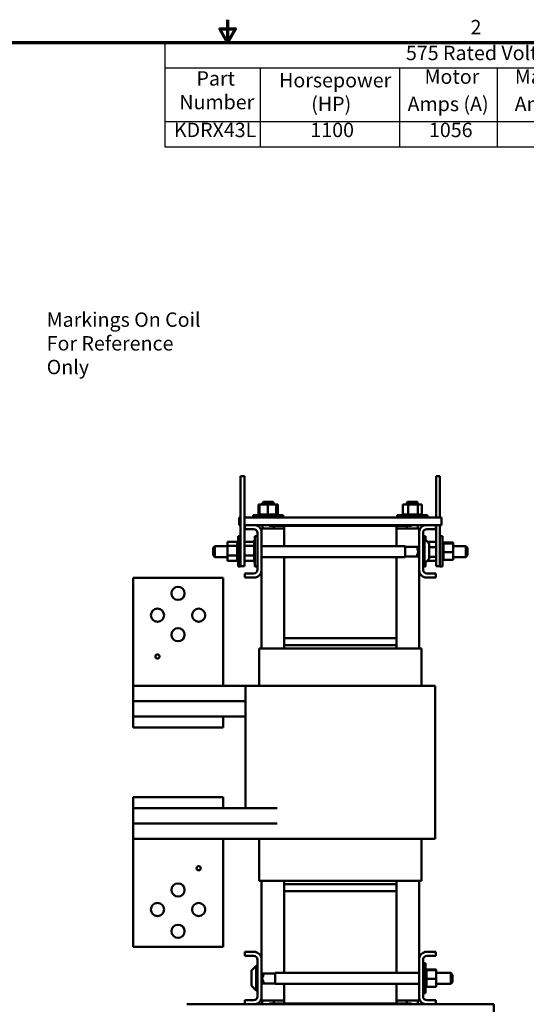
# Model space of a CAD drawing. Units: inches. Extents: x 1.5 to 64.5, y 0.7 to 50.3.
# Drawn here: x 26.1 to 43, y 17.4 to 50.3 of the extents above; entities that cross this region are included whole.
import ezdxf

# ---------------------------------------------------------------- set-up
doc = ezdxf.new("R2010")
doc.units = ezdxf.units.IN
doc.header["$LTSCALE"] = 3
doc.header["$MEASUREMENT"] = 0
doc.layers.get('0').update_dxf_attribs({"lineweight": 25})
for name, color, linetype, lineweight in [('Border (ANSI)', 7, 'Continuous', 70), ('Symbol (ANSI)', 7, 'Continuous', 25), ('Visible (ANSI)', 7, 'Continuous', 50)]:
    doc.layers.add(name, color=color, linetype=linetype, lineweight=lineweight)
doc.styles.add('Note Text (ANSI)', font='tahoma.ttf')

# ---------------------------------------------------------------- blocks, each defined once
blk = doc.blocks.new('Borders Default Border')
at = {"layer": 'Border (ANSI)', "flags": 128}
for points in [[(11, 16.75), (11, 16.5), (10.913, 16.65), (11.087, 16.65), (11, 16.5)], [(0.75, 0.5), (0.75, 16.5), (21.25, 16.5), (21.25, 0.5), (0.75, 0.5)]]:
    blk.add_lwpolyline(points, dxfattribs=at)
at = {"layer": 'Border (ANSI)', "insert": (13.701, 16.54), "char_height": 0.16, "attachment_point": 7, "style": 'Note Text (ANSI)'}
blk.add_mtext('2', dxfattribs=at)
blk = doc.blocks.new('Table1')
at = {"layer": 'Symbol (ANSI)'}
for p, q in [((10.304, 16.5), (21.25, 16.5)), ((10.304, 16.5), (10.304, 16.219)), ((21.25, 16.5), (21.25, 16.219)), ((10.304, 16.219), (21.25, 16.219)), ((10.304, 16.219), (10.304, 15.621)), ((11.364, 16.219), (11.364, 15.621)), ((12.911, 16.219), (12.911, 15.621)), ((13.999, 16.219), (13.999, 15.621)), ((15.293, 16.219), (15.293, 15.621)), ((16.69, 16.219), (16.69, 15.621)), ((17.996, 16.219), (17.996, 15.621)), ((19.294, 16.219), (19.294, 15.621)), ((21.25, 16.219), (21.25, 15.621)), ((10.304, 15.621), (21.25, 15.621)), ((10.304, 15.621), (10.304, 15.34)), ((11.364, 15.621), (11.364, 15.34)), ((12.911, 15.621), (12.911, 15.34)), ((13.999, 15.621), (13.999, 15.34)), ((15.293, 15.621), (15.293, 15.34)), ((16.69, 15.621), (16.69, 15.34)), ((17.996, 15.621), (17.996, 15.34)), ((19.294, 15.621), (19.294, 15.34)), ((21.25, 15.621), (21.25, 15.34)), ((10.304, 15.34), (21.25, 15.34))]:
    blk.add_line(p, q, dxfattribs=at)
at = {"layer": 'Symbol (ANSI)', "char_height": 0.16, "attachment_point": 7, "style": 'Note Text (ANSI)'}
for s, insert in [('575 Rated Voltage, 600 Max Voltage, Low Z,  Impedance.', (12.983, 16.253)), ('Maximum', (14.194, 15.99)), ('Inductance', (15.461, 15.987)), ('Available', (18.213, 15.987)), ('Terminal Hole Size', (19.369, 15.987)), ('Part', (10.655, 15.97)), ('Horsepower', (11.573, 15.95)), ('Motor', (13.19, 15.99)), ('Weight', (17.005, 15.945)), ('Number', (10.464, 15.707)), ('(HP)', (11.93, 15.686)), ('Amps (A)', (13.001, 15.686)), ('Amps (A)', (14.192, 15.686)), ('(uH)', (15.783, 15.683)), ('(LBS)', (17.089, 15.683)), ('Lug Kit', (18.323, 15.682)), ('(Inches)', (19.877, 15.683)), ('KDRX43L', (10.404, 15.397)), ('1100', (11.921, 15.397)), ('1056', (13.239, 15.397)), ('1064', (14.43, 15.397)), ('21.7', (15.789, 15.399)), ('315', (17.173, 15.397)), ('SLK24', (18.352, 15.397)), ('0.44', (20.067, 15.397))]:
    blk.add_mtext(s, dxfattribs=dict(at, insert=insert))

msp = doc.modelspace()

# ---------------------------------------------------------------- linework, layer by layer
at = {"layer": 'Visible (ANSI)'}
for p, q in [((33.435, 35.024), (33.56, 35.024)), ((33.435, 35.024), (33.435, 34.774)), ((33.56, 35.024), (33.56, 34.774)), ((39.96, 35.024), (40.085, 35.024)), ((39.96, 35.024), (39.96, 34.774)), ((40.085, 35.024), (40.085, 34.774)), ((33.435, 32.274), (33.435, 34.774)), ((33.56, 32.274), (33.56, 34.774)), ((39.96, 33.649), (39.96, 34.774)), ((40.085, 33.649), (40.085, 34.774)), ((34.195, 34.17), (34.165, 34.14)), ((34.195, 34.17), (34.51, 34.17)), ((34.51, 34.17), (34.54, 34.14)), ((39.005, 34.17), (38.975, 34.14)), ((39.005, 34.17), (39.32, 34.17)), ((39.32, 34.17), (39.35, 34.14)), ((34.032, 34.081), (34.032, 33.752)), ((34.071, 34.081), (34.032, 34.081)), ((34.071, 34.081), (34.071, 33.752)), ((34.344, 34.081), (34.071, 34.081)), ((34.54, 34.14), (34.165, 34.14)), ((34.165, 34.14), (34.165, 34.081)), ((34.344, 34.081), (34.344, 33.752)), ((34.626, 34.081), (34.344, 34.081)), ((34.54, 34.14), (34.54, 34.081)), ((34.634, 34.081), (34.626, 34.081)), ((34.626, 34.081), (34.626, 33.752)), ((34.634, 34.081), (34.634, 33.752)), ((34.672, 34.081), (34.634, 34.081)), ((34.672, 34.081), (34.672, 33.752)), ((39.024, 34.081), (38.843, 34.081)), ((38.843, 34.081), (38.843, 33.752)), ((39.35, 34.14), (38.975, 34.14)), ((38.975, 34.081), (38.975, 34.14)), ((39.024, 34.081), (39.024, 33.752)), ((39.344, 34.081), (39.024, 34.081)), ((39.344, 34.081), (39.344, 33.752)), ((39.482, 34.081), (39.344, 34.081)), ((39.35, 34.081), (39.35, 34.14)), ((39.482, 34.081), (39.482, 33.752)), ((33.435, 33.649), (33.387, 33.649)), ((33.387, 33.649), (33.387, 33.399)), ((40.133, 33.649), (33.56, 33.649)), ((33.849, 33.726), (34.856, 33.726)), ((33.849, 33.649), (33.849, 33.726)), ((34.034, 33.752), (34.029, 33.752)), ((34.029, 33.752), (34.029, 33.726)), ((34.034, 33.752), (34.035, 33.752)), ((34.034, 33.752), (34.034, 33.726)), ((34.052, 33.752), (34.035, 33.752)), ((34.035, 33.752), (34.035, 33.726)), ((34.052, 33.752), (34.053, 33.752)), ((34.052, 33.752), (34.052, 33.726)), ((34.071, 33.752), (34.053, 33.752)), ((34.053, 33.752), (34.053, 33.726)), ((34.071, 33.752), (34.081, 33.752)), ((34.081, 33.752), (34.083, 33.752)), ((34.081, 33.752), (34.081, 33.726)), ((34.103, 33.752), (34.083, 33.752)), ((34.083, 33.752), (34.083, 33.726)), ((34.103, 33.752), (34.121, 33.752)), ((34.121, 33.752), (34.123, 33.752)), ((34.121, 33.752), (34.121, 33.726)), ((34.169, 33.752), (34.123, 33.752)), ((34.123, 33.752), (34.123, 33.726)), ((34.169, 33.752), (34.172, 33.752)), ((34.169, 33.752), (34.169, 33.726)), ((34.224, 33.752), (34.172, 33.752)), ((34.172, 33.752), (34.172, 33.726)), ((34.224, 33.752), (34.227, 33.752)), ((34.224, 33.752), (34.224, 33.726)), ((34.285, 33.752), (34.227, 33.752)), ((34.227, 33.752), (34.227, 33.726)), ((34.285, 33.752), (34.288, 33.752)), ((34.285, 33.752), (34.285, 33.726)), ((34.303, 33.752), (34.288, 33.752)), ((34.288, 33.752), (34.288, 33.726)), ((34.303, 33.752), (34.344, 33.752)), ((34.344, 33.752), (34.348, 33.752)), ((34.348, 33.752), (34.348, 33.752)), ((34.348, 33.752), (34.351, 33.752)), ((34.348, 33.752), (34.348, 33.726)), ((34.351, 33.752), (34.351, 33.752)), ((34.351, 33.752), (34.351, 33.726)), ((34.351, 33.752), (34.393, 33.752)), ((34.411, 33.752), (34.393, 33.752)), ((34.411, 33.752), (34.414, 33.752)), ((34.411, 33.752), (34.411, 33.726)), ((34.472, 33.752), (34.414, 33.752)), ((34.414, 33.752), (34.414, 33.726)), ((34.472, 33.752), (34.475, 33.752)), ((34.472, 33.752), (34.472, 33.726)), ((34.528, 33.752), (34.475, 33.752)), ((34.475, 33.752), (34.475, 33.726)), ((34.528, 33.752), (34.531, 33.752)), ((34.528, 33.752), (34.528, 33.726)), ((34.578, 33.752), (34.531, 33.752)), ((34.531, 33.752), (34.531, 33.726)), ((34.578, 33.752), (34.58, 33.752)), ((34.578, 33.752), (34.578, 33.726)), ((34.58, 33.752), (34.58, 33.726)), ((34.58, 33.752), (34.606, 33.752)), ((34.618, 33.752), (34.606, 33.752)), ((34.618, 33.752), (34.62, 33.752)), ((34.618, 33.752), (34.618, 33.726)), ((34.62, 33.752), (34.62, 33.726)), ((34.62, 33.752), (34.626, 33.752)), ((34.626, 33.752), (34.627, 33.752)), ((34.649, 33.752), (34.627, 33.752)), ((34.649, 33.752), (34.65, 33.752)), ((34.649, 33.752), (34.649, 33.726)), ((34.668, 33.752), (34.65, 33.752)), ((34.65, 33.752), (34.65, 33.726)), ((34.668, 33.752), (34.669, 33.752)), ((34.668, 33.752), (34.668, 33.726)), ((34.675, 33.752), (34.669, 33.752)), ((34.669, 33.752), (34.669, 33.726)), ((34.675, 33.752), (34.675, 33.752)), ((34.675, 33.752), (34.675, 33.726)), ((34.675, 33.752), (34.675, 33.726)), ((34.856, 33.649), (34.856, 33.726)), ((38.659, 33.726), (39.666, 33.726)), ((38.659, 33.649), (38.659, 33.726)), ((38.839, 33.752), (38.839, 33.752)), ((38.843, 33.752), (38.839, 33.752)), ((38.839, 33.752), (38.839, 33.726)), ((38.839, 33.752), (38.839, 33.726)), ((38.843, 33.752), (38.847, 33.752)), ((38.847, 33.752), (38.848, 33.752)), ((38.847, 33.752), (38.847, 33.726)), ((38.867, 33.752), (38.848, 33.752)), ((38.848, 33.752), (38.848, 33.726)), ((38.867, 33.752), (38.868, 33.752)), ((38.867, 33.752), (38.867, 33.726)), ((38.898, 33.752), (38.868, 33.752)), ((38.868, 33.752), (38.868, 33.726)), ((38.898, 33.752), (38.9, 33.752)), ((38.898, 33.752), (38.898, 33.726)), ((38.939, 33.752), (38.9, 33.752)), ((38.9, 33.752), (38.9, 33.726)), ((38.939, 33.752), (38.942, 33.752)), ((38.939, 33.752), (38.939, 33.726)), ((38.989, 33.752), (38.942, 33.752)), ((38.942, 33.752), (38.942, 33.726)), ((38.989, 33.752), (38.992, 33.752)), ((38.989, 33.752), (38.989, 33.726)), ((39.006, 33.752), (38.992, 33.752)), ((38.992, 33.752), (38.992, 33.726)), ((39.006, 33.752), (39.024, 33.752)), ((39.024, 33.752), (39.046, 33.752)), ((39.046, 33.752), (39.049, 33.752)), ((39.046, 33.752), (39.046, 33.726)), ((39.061, 33.752), (39.049, 33.752)), ((39.049, 33.752), (39.049, 33.726)), ((39.061, 33.752), (39.089, 33.752)), ((39.107, 33.752), (39.089, 33.752)), ((39.107, 33.752), (39.11, 33.752)), ((39.107, 33.752), (39.107, 33.726)), ((39.17, 33.752), (39.11, 33.752)), ((39.11, 33.752), (39.11, 33.726)), ((39.17, 33.752), (39.173, 33.752)), ((39.17, 33.752), (39.17, 33.726)), ((39.233, 33.752), (39.173, 33.752)), ((39.173, 33.752), (39.173, 33.726)), ((39.233, 33.752), (39.236, 33.752)), ((39.233, 33.752), (39.233, 33.726)), ((39.293, 33.752), (39.236, 33.752)), ((39.236, 33.752), (39.236, 33.726)), ((39.293, 33.752), (39.296, 33.752)), ((39.293, 33.752), (39.293, 33.726)), ((39.296, 33.752), (39.296, 33.726)), ((39.296, 33.752), (39.344, 33.752)), ((39.344, 33.752), (39.345, 33.752)), ((39.348, 33.752), (39.345, 33.752)), ((39.348, 33.752), (39.351, 33.752)), ((39.348, 33.752), (39.348, 33.726)), ((39.351, 33.752), (39.351, 33.726)), ((39.351, 33.752), (39.367, 33.752)), ((39.396, 33.752), (39.367, 33.752)), ((39.396, 33.752), (39.396, 33.726)), ((39.396, 33.752), (39.398, 33.752)), ((39.398, 33.752), (39.398, 33.726)), ((39.435, 33.752), (39.398, 33.752)), ((39.435, 33.752), (39.435, 33.726)), ((39.435, 33.752), (39.437, 33.752)), ((39.437, 33.752), (39.437, 33.726)), ((39.464, 33.752), (39.437, 33.752)), ((39.464, 33.752), (39.465, 33.752)), ((39.464, 33.752), (39.464, 33.726)), ((39.465, 33.752), (39.465, 33.726)), ((39.481, 33.752), (39.465, 33.752)), ((39.485, 33.752), (39.481, 33.752)), ((39.481, 33.752), (39.481, 33.726)), ((39.481, 33.752), (39.481, 33.726)), ((39.481, 33.752), (39.481, 33.752)), ((39.485, 33.752), (39.485, 33.726)), ((39.666, 33.649), (39.666, 33.726)), ((40.133, 33.399), (40.133, 33.649)), ((33.387, 33.399), (33.435, 33.399)), ((33.56, 33.399), (33.575, 33.399)), ((33.575, 33.265), (33.575, 33.399)), ((33.575, 33.399), (33.927, 33.399)), ((33.871, 33.265), (33.575, 33.265)), ((33.927, 33.399), (34.385, 33.399)), ((34.135, 33.284), (34.885, 33.284)), ((34.135, 33.284), (34.135, 33.192)), ((34.135, 33.192), (34.135, 31.856)), ((34.165, 33.399), (34.165, 33.284)), ((34.385, 33.399), (34.385, 33.369)), ((39.135, 33.399), (34.385, 33.399)), ((34.385, 33.369), (34.885, 33.369)), ((34.54, 33.369), (34.54, 33.284)), ((34.885, 33.369), (38.635, 33.369)), ((34.885, 32.696), (34.885, 33.369)), ((38.635, 33.369), (38.635, 32.696)), ((38.635, 33.369), (39.135, 33.369)), ((39.385, 33.284), (38.635, 33.284)), ((38.975, 33.284), (38.975, 33.369)), ((39.135, 33.399), (39.135, 33.369)), ((39.135, 33.399), (39.592, 33.399)), ((39.35, 33.284), (39.35, 33.399)), ((39.385, 33.192), (39.385, 33.284)), ((39.385, 31.856), (39.385, 33.192)), ((39.592, 33.399), (39.945, 33.399)), ((39.945, 33.265), (39.649, 33.265)), ((39.945, 33.399), (39.945, 33.265)), ((39.945, 33.399), (40.133, 33.399)), ((39.96, 32.274), (39.96, 33.399)), ((40.085, 32.274), (40.085, 33.399)), ((33.349, 32.02), (33.349, 33.027)), ((33.435, 33.027), (33.349, 33.027)), ((33.859, 32.843), (33.915, 32.899)), ((33.915, 32.02), (33.915, 33.027)), ((34.001, 33.027), (33.915, 33.027)), ((33.981, 33.027), (33.981, 33.065)), ((34.001, 33.065), (33.981, 33.065)), ((34.001, 31.913), (34.001, 33.135)), ((39.519, 33.135), (39.519, 31.913)), ((39.519, 33.027), (39.605, 33.027)), ((39.519, 32.935), (39.569, 32.935)), ((39.569, 32.112), (39.569, 32.935)), ((39.701, 32.803), (39.569, 32.935)), ((39.605, 33.027), (39.605, 32.899)), ((40.085, 33.027), (40.171, 33.027)), ((40.171, 33.027), (40.171, 32.02)), ((32.517, 32.636), (32.577, 32.696)), ((32.517, 32.389), (32.517, 32.636)), ((32.577, 32.696), (32.577, 32.329)), ((32.994, 32.696), (32.577, 32.696)), ((32.994, 32.843), (33.323, 32.843)), ((32.994, 32.843), (32.994, 32.705)), ((32.994, 32.705), (33.323, 32.705)), ((32.994, 32.705), (32.994, 32.386)), ((33.323, 32.847), (33.323, 32.843)), ((33.323, 32.847), (33.349, 32.847)), ((33.323, 32.843), (33.349, 32.843)), ((33.323, 32.842), (33.323, 32.843)), ((33.323, 32.842), (33.349, 32.842)), ((33.323, 32.842), (33.323, 32.826)), ((33.323, 32.826), (33.349, 32.826)), ((33.323, 32.825), (33.323, 32.826)), ((33.323, 32.825), (33.349, 32.825)), ((33.323, 32.825), (33.323, 32.799)), ((33.323, 32.799), (33.349, 32.799)), ((33.323, 32.797), (33.323, 32.799)), ((33.323, 32.797), (33.349, 32.797)), ((33.323, 32.797), (33.323, 32.76)), ((33.323, 32.76), (33.349, 32.76)), ((33.323, 32.758), (33.323, 32.76)), ((33.323, 32.758), (33.349, 32.758)), ((33.323, 32.758), (33.323, 32.729)), ((33.323, 32.712), (33.323, 32.729)), ((33.323, 32.71), (33.323, 32.712)), ((33.323, 32.712), (33.349, 32.712)), ((33.323, 32.71), (33.323, 32.707)), ((33.323, 32.71), (33.349, 32.71)), ((33.323, 32.705), (33.323, 32.707)), ((33.323, 32.658), (33.323, 32.705)), ((33.323, 32.655), (33.323, 32.658)), ((33.323, 32.658), (33.349, 32.658)), ((33.323, 32.655), (33.323, 32.598)), ((33.323, 32.655), (33.349, 32.655)), ((33.323, 32.595), (33.323, 32.598)), ((33.323, 32.598), (33.349, 32.598)), ((33.323, 32.595), (33.323, 32.535)), ((33.323, 32.595), (33.349, 32.595)), ((33.323, 32.532), (33.323, 32.535)), ((33.323, 32.535), (33.349, 32.535)), ((33.323, 32.532), (33.323, 32.472)), ((33.323, 32.532), (33.349, 32.532)), ((33.56, 32.843), (33.889, 32.843)), ((33.56, 32.705), (33.889, 32.705)), ((33.889, 32.847), (33.889, 32.843)), ((33.889, 32.847), (33.915, 32.847)), ((33.889, 32.843), (33.915, 32.843)), ((33.889, 32.842), (33.889, 32.843)), ((33.889, 32.842), (33.915, 32.842)), ((33.889, 32.842), (33.889, 32.826)), ((33.889, 32.826), (33.915, 32.826)), ((33.889, 32.825), (33.889, 32.826)), ((33.889, 32.825), (33.915, 32.825)), ((33.889, 32.825), (33.889, 32.799)), ((33.889, 32.799), (33.915, 32.799)), ((33.889, 32.797), (33.889, 32.799)), ((33.889, 32.797), (33.915, 32.797)), ((33.889, 32.797), (33.889, 32.76)), ((33.889, 32.76), (33.915, 32.76)), ((33.889, 32.758), (33.889, 32.76)), ((33.889, 32.758), (33.915, 32.758)), ((33.889, 32.758), (33.889, 32.729)), ((33.889, 32.712), (33.889, 32.729)), ((33.889, 32.71), (33.889, 32.712)), ((33.889, 32.712), (33.915, 32.712)), ((33.889, 32.71), (33.889, 32.707)), ((33.889, 32.71), (33.915, 32.71)), ((33.889, 32.705), (33.889, 32.707)), ((33.889, 32.658), (33.889, 32.705)), ((33.889, 32.655), (33.889, 32.658)), ((33.889, 32.658), (33.915, 32.658)), ((33.889, 32.655), (33.889, 32.598)), ((33.889, 32.655), (33.915, 32.655)), ((33.889, 32.595), (33.889, 32.598)), ((33.889, 32.598), (33.915, 32.598)), ((33.889, 32.595), (33.889, 32.535)), ((33.889, 32.595), (33.915, 32.595)), ((33.889, 32.532), (33.889, 32.535)), ((33.889, 32.535), (33.915, 32.535)), ((33.889, 32.532), (33.889, 32.472)), ((33.889, 32.532), (33.915, 32.532)), ((38.927, 32.696), (34.135, 32.696)), ((38.927, 32.329), (38.927, 32.696)), ((38.927, 32.677), (39.36, 32.677)), ((39.319, 32.636), (39.379, 32.696)), ((39.319, 32.636), (39.319, 32.622)), ((39.379, 32.329), (39.379, 32.696)), ((39.385, 32.696), (39.379, 32.696)), ((39.96, 32.843), (39.661, 32.843)), ((39.719, 32.761), (39.719, 32.287)), ((39.96, 32.662), (39.719, 32.662)), ((40.197, 32.847), (40.171, 32.847)), ((40.197, 32.847), (40.171, 32.847)), ((40.197, 32.839), (40.171, 32.839)), ((40.197, 32.839), (40.171, 32.839)), ((40.197, 32.819), (40.171, 32.819)), ((40.197, 32.818), (40.171, 32.818)), ((40.197, 32.788), (40.171, 32.788)), ((40.197, 32.786), (40.171, 32.786)), ((40.197, 32.747), (40.171, 32.747)), ((40.197, 32.745), (40.171, 32.745)), ((40.197, 32.697), (40.171, 32.697)), ((40.197, 32.694), (40.171, 32.694)), ((40.197, 32.64), (40.171, 32.64)), ((40.197, 32.637), (40.171, 32.637)), ((40.197, 32.579), (40.171, 32.579)), ((40.197, 32.576), (40.171, 32.576)), ((40.197, 32.847), (40.197, 32.847)), ((40.197, 32.839), (40.197, 32.847)), ((40.197, 32.839), (40.197, 32.839)), ((40.197, 32.819), (40.197, 32.839)), ((40.197, 32.819), (40.197, 32.818)), ((40.197, 32.792), (40.197, 32.818)), ((40.526, 32.813), (40.197, 32.813)), ((40.197, 32.792), (40.197, 32.788)), ((40.197, 32.788), (40.197, 32.786)), ((40.526, 32.788), (40.197, 32.788)), ((40.197, 32.781), (40.197, 32.786)), ((40.197, 32.781), (40.197, 32.747)), ((40.197, 32.747), (40.197, 32.745)), ((40.197, 32.697), (40.197, 32.745)), ((40.197, 32.697), (40.197, 32.694)), ((40.197, 32.64), (40.197, 32.694)), ((40.197, 32.64), (40.197, 32.637)), ((40.197, 32.579), (40.197, 32.637)), ((40.197, 32.579), (40.197, 32.576)), ((40.197, 32.554), (40.197, 32.576)), ((40.197, 32.554), (40.197, 32.519)), ((40.526, 32.788), (40.526, 32.813)), ((40.526, 32.499), (40.526, 32.788)), ((40.526, 32.696), (40.943, 32.696)), ((40.943, 32.329), (40.943, 32.696)), ((41.003, 32.636), (40.943, 32.696)), ((41.003, 32.636), (41.003, 32.389)), ((32.517, 32.389), (32.577, 32.329)), ((32.994, 32.329), (32.577, 32.329)), ((32.994, 32.386), (33.323, 32.386)), ((32.994, 32.386), (32.994, 32.205)), ((32.994, 32.205), (33.323, 32.205)), ((33.323, 32.469), (33.323, 32.472)), ((33.323, 32.472), (33.349, 32.472)), ((33.323, 32.469), (33.323, 32.451)), ((33.323, 32.469), (33.349, 32.469)), ((33.323, 32.423), (33.323, 32.451)), ((33.323, 32.423), (33.323, 32.41)), ((33.323, 32.408), (33.323, 32.41)), ((33.323, 32.41), (33.349, 32.41)), ((33.323, 32.408), (33.349, 32.408)), ((33.323, 32.386), (33.323, 32.408)), ((33.323, 32.367), (33.323, 32.386)), ((33.323, 32.367), (33.323, 32.354)), ((33.323, 32.351), (33.323, 32.354)), ((33.323, 32.354), (33.349, 32.354)), ((33.323, 32.351), (33.323, 32.303)), ((33.323, 32.351), (33.349, 32.351)), ((33.323, 32.301), (33.323, 32.303)), ((33.323, 32.303), (33.349, 32.303)), ((33.323, 32.301), (33.323, 32.261)), ((33.323, 32.301), (33.349, 32.301)), ((33.323, 32.26), (33.323, 32.261)), ((33.323, 32.261), (33.349, 32.261)), ((33.323, 32.26), (33.323, 32.23)), ((33.323, 32.26), (33.349, 32.26)), ((33.323, 32.228), (33.323, 32.23)), ((33.323, 32.23), (33.349, 32.23)), ((33.323, 32.228), (33.323, 32.209)), ((33.323, 32.228), (33.349, 32.228)), ((33.323, 32.209), (33.323, 32.209)), ((33.323, 32.209), (33.349, 32.209)), ((33.323, 32.209), (33.349, 32.209)), ((33.323, 32.205), (33.323, 32.209)), ((33.323, 32.205), (33.323, 32.201)), ((33.323, 32.201), (33.323, 32.201)), ((33.323, 32.201), (33.349, 32.201)), ((33.323, 32.201), (33.349, 32.201)), ((33.435, 32.274), (33.435, 32.024)), ((33.56, 32.386), (33.889, 32.386)), ((33.56, 32.274), (33.56, 32.024)), ((33.56, 32.205), (33.889, 32.205)), ((33.859, 32.205), (33.915, 32.148)), ((33.889, 32.469), (33.889, 32.472)), ((33.889, 32.472), (33.915, 32.472)), ((33.889, 32.469), (33.889, 32.451)), ((33.889, 32.469), (33.915, 32.469)), ((33.889, 32.423), (33.889, 32.451)), ((33.889, 32.423), (33.889, 32.41)), ((33.889, 32.408), (33.889, 32.41)), ((33.889, 32.41), (33.915, 32.41)), ((33.889, 32.408), (33.915, 32.408)), ((33.889, 32.386), (33.889, 32.408)), ((33.889, 32.367), (33.889, 32.386)), ((33.889, 32.367), (33.889, 32.354)), ((33.889, 32.351), (33.889, 32.354)), ((33.889, 32.354), (33.915, 32.354)), ((33.889, 32.351), (33.889, 32.303)), ((33.889, 32.351), (33.915, 32.351)), ((33.889, 32.301), (33.889, 32.303)), ((33.889, 32.303), (33.915, 32.303)), ((33.889, 32.301), (33.889, 32.261)), ((33.889, 32.301), (33.915, 32.301)), ((33.889, 32.26), (33.889, 32.261)), ((33.889, 32.261), (33.915, 32.261)), ((33.889, 32.26), (33.889, 32.23)), ((33.889, 32.26), (33.915, 32.26)), ((33.889, 32.228), (33.889, 32.23)), ((33.889, 32.23), (33.915, 32.23)), ((33.889, 32.228), (33.889, 32.209)), ((33.889, 32.228), (33.915, 32.228)), ((33.889, 32.209), (33.889, 32.209)), ((33.889, 32.209), (33.915, 32.209)), ((33.889, 32.209), (33.915, 32.209)), ((33.889, 32.205), (33.889, 32.209)), ((33.889, 32.205), (33.889, 32.201)), ((33.889, 32.201), (33.889, 32.201)), ((33.889, 32.201), (33.915, 32.201)), ((33.889, 32.201), (33.915, 32.201)), ((38.927, 32.329), (34.135, 32.329)), ((34.885, 29.619), (34.885, 32.329)), ((38.635, 32.329), (38.635, 29.619)), ((38.927, 32.347), (39.36, 32.347)), ((39.319, 32.403), (39.319, 32.389)), ((39.319, 32.389), (39.379, 32.329)), ((39.385, 32.329), (39.379, 32.329)), ((39.701, 32.245), (39.569, 32.112)), ((39.96, 32.205), (39.661, 32.205)), ((39.96, 32.342), (39.719, 32.342)), ((39.96, 32.274), (39.96, 32.024)), ((40.085, 32.274), (40.085, 32.024)), ((40.197, 32.516), (40.171, 32.516)), ((40.197, 32.513), (40.171, 32.513)), ((40.197, 32.453), (40.171, 32.453)), ((40.197, 32.45), (40.171, 32.45)), ((40.197, 32.393), (40.171, 32.393)), ((40.197, 32.39), (40.171, 32.39)), ((40.197, 32.338), (40.171, 32.338)), ((40.197, 32.335), (40.171, 32.335)), ((40.197, 32.29), (40.171, 32.29)), ((40.197, 32.288), (40.171, 32.288)), ((40.197, 32.251), (40.171, 32.251)), ((40.197, 32.249), (40.171, 32.249)), ((40.197, 32.222), (40.171, 32.222)), ((40.197, 32.221), (40.171, 32.221)), ((40.197, 32.206), (40.171, 32.206)), ((40.197, 32.205), (40.171, 32.205)), ((40.197, 32.201), (40.171, 32.201)), ((40.197, 32.516), (40.197, 32.519)), ((40.197, 32.516), (40.197, 32.513)), ((40.197, 32.512), (40.197, 32.513)), ((40.197, 32.512), (40.197, 32.499)), ((40.197, 32.499), (40.197, 32.465)), ((40.526, 32.499), (40.197, 32.499)), ((40.197, 32.453), (40.197, 32.465)), ((40.197, 32.453), (40.197, 32.45)), ((40.197, 32.393), (40.197, 32.45)), ((40.197, 32.393), (40.197, 32.39)), ((40.197, 32.338), (40.197, 32.39)), ((40.197, 32.338), (40.197, 32.335)), ((40.197, 32.29), (40.197, 32.335)), ((40.197, 32.29), (40.197, 32.288)), ((40.197, 32.251), (40.197, 32.288)), ((40.197, 32.251), (40.197, 32.249)), ((40.197, 32.249), (40.197, 32.235)), ((40.197, 32.222), (40.197, 32.235)), ((40.526, 32.235), (40.197, 32.235)), ((40.197, 32.222), (40.197, 32.221)), ((40.197, 32.206), (40.197, 32.221)), ((40.197, 32.206), (40.197, 32.205)), ((40.197, 32.201), (40.197, 32.205)), ((40.526, 32.235), (40.526, 32.499)), ((40.526, 32.329), (40.943, 32.329)), ((41.003, 32.389), (40.943, 32.329)), ((33.435, 32.02), (33.349, 32.02)), ((33.435, 32.02), (33.435, 32.024)), ((33.435, 32.024), (33.56, 32.024)), ((34.001, 32.02), (33.915, 32.02)), ((39.519, 32.112), (39.569, 32.112)), ((39.519, 32.02), (39.605, 32.02)), ((39.605, 32.148), (39.605, 32.02)), ((39.96, 32.024), (40.085, 32.024)), ((40.085, 32.024), (40.085, 32.02)), ((40.085, 32.02), (40.171, 32.02)), ((29.85, 28.029), (29.85, 31.639)), ((29.85, 31.639), (32.85, 31.639)), ((32.85, 31.639), (32.85, 28.029)), ((33.575, 31.649), (33.575, 31.783)), ((33.575, 31.783), (33.871, 31.783)), ((33.927, 31.649), (33.575, 31.649)), ((34.135, 31.856), (34.135, 29.279)), ((39.385, 29.279), (39.385, 31.856)), ((39.945, 31.649), (39.592, 31.649)), ((39.649, 31.783), (39.945, 31.783)), ((39.945, 31.783), (39.945, 31.649)), ((38.635, 29.619), (34.885, 29.619)), ((34.885, 29.619), (34.885, 29.394)), ((38.635, 29.394), (38.635, 29.619)), ((34.121, 29.279), (34.055, 29.279)), ((34.055, 28.029), (34.055, 29.279)), ((34.121, 29.279), (34.871, 29.279)), ((34.885, 29.279), (34.871, 29.279)), ((34.885, 29.279), (34.885, 29.394)), ((34.885, 29.394), (38.635, 29.394)), ((34.885, 29.279), (38.635, 29.279)), ((38.635, 29.279), (38.635, 29.394)), ((38.648, 29.279), (38.635, 29.279)), ((38.648, 29.279), (39.398, 29.279)), ((39.465, 29.279), (39.398, 29.279)), ((39.465, 28.029), (39.465, 29.279)), ((29.85, 27.524), (29.85, 28.029)), ((33.6, 28.029), (29.85, 28.029)), ((34.047, 28.029), (33.6, 28.029)), ((33.6, 23.949), (33.6, 28.029)), ((34.047, 28.029), (34.797, 28.029)), ((34.885, 28.029), (34.797, 28.029)), ((34.885, 28.029), (38.635, 28.029)), ((38.723, 28.029), (38.635, 28.029)), ((38.723, 28.029), (39.473, 28.029)), ((39.92, 28.029), (39.473, 28.029)), ((39.92, 22.929), (39.92, 28.029)), ((29.85, 27.519), (29.85, 27.524)), ((33.6, 27.524), (29.85, 27.524)), ((29.85, 27.014), (29.85, 27.519)), ((33.6, 27.519), (29.85, 27.519)), ((32.85, 27.524), (32.85, 27.519)), ((29.85, 27.014), (32.85, 27.014)), ((29.85, 27.014), (29.85, 26.639)), ((32.85, 27.014), (32.85, 26.639)), ((33.6, 27.014), (32.85, 27.014)), ((29.85, 26.639), (32.85, 26.639)), ((29.85, 23.949), (29.85, 24.324)), ((32.85, 24.324), (29.85, 24.324)), ((32.85, 23.949), (32.85, 24.324)), ((29.85, 23.444), (29.85, 23.949)), ((32.85, 23.949), (29.85, 23.949)), ((34.66, 23.949), (32.85, 23.949)), ((34.66, 23.444), (29.85, 23.444)), ((29.85, 23.439), (29.85, 23.444)), ((29.85, 22.934), (29.85, 23.439)), ((34.66, 23.439), (29.85, 23.439)), ((32.85, 23.444), (32.85, 23.439)), ((33.6, 23.439), (33.6, 23.444)), ((34.66, 22.934), (29.85, 22.934)), ((29.85, 19.324), (29.85, 22.934)), ((32.85, 22.934), (32.85, 19.324)), ((33.6, 22.929), (33.6, 22.934)), ((34.047, 22.929), (33.6, 22.929)), ((34.047, 22.929), (34.797, 22.929)), ((34.055, 21.529), (34.055, 22.929)), ((34.885, 22.929), (34.797, 22.929)), ((34.885, 22.929), (38.635, 22.929)), ((38.723, 22.929), (38.635, 22.929)), ((38.723, 22.929), (39.473, 22.929)), ((39.465, 21.529), (39.465, 22.929)), ((39.92, 22.929), (39.473, 22.929)), ((34.121, 21.529), (34.055, 21.529)), ((34.121, 21.529), (34.871, 21.529)), ((34.135, 21.529), (34.135, 18.952)), ((34.885, 21.529), (34.871, 21.529)), ((34.885, 21.414), (34.885, 21.529)), ((34.885, 21.529), (38.635, 21.529)), ((34.885, 21.414), (34.885, 21.189)), ((34.885, 21.414), (38.635, 21.414)), ((38.635, 21.414), (38.635, 21.529)), ((38.648, 21.529), (38.635, 21.529)), ((38.635, 21.189), (38.635, 21.414)), ((38.648, 21.529), (39.398, 21.529)), ((39.385, 18.952), (39.385, 21.529)), ((39.465, 21.529), (39.398, 21.529)), ((34.885, 18.456), (34.885, 21.189)), ((34.885, 21.189), (38.635, 21.189)), ((38.635, 21.189), (38.635, 18.456)), ((32.85, 19.324), (29.85, 19.324)), ((33.575, 19.025), (33.575, 19.159)), ((33.575, 19.159), (33.927, 19.159)), ((39.592, 19.159), (39.945, 19.159)), ((39.945, 19.159), (39.945, 19.025)), ((33.871, 19.025), (33.575, 19.025)), ((34.001, 17.673), (34.001, 18.895)), ((34.135, 18.952), (34.135, 17.616)), ((39.385, 17.616), (39.385, 18.952)), ((39.519, 18.895), (39.519, 17.673)), ((39.519, 18.787), (39.605, 18.787)), ((39.605, 18.787), (39.605, 17.78)), ((39.945, 19.025), (39.649, 19.025)), ((33.801, 18.047), (33.801, 18.521)), ((33.818, 18.563), (33.951, 18.695)), ((33.951, 18.695), (33.951, 17.872)), ((34.001, 18.695), (33.951, 18.695)), ((34.135, 18.456), (34.141, 18.456)), ((34.201, 18.396), (34.141, 18.456)), ((34.141, 18.456), (34.141, 18.089)), ((34.593, 18.437), (34.159, 18.437)), ((34.201, 18.382), (34.201, 18.396)), ((34.593, 18.456), (34.593, 18.089)), ((34.593, 18.456), (39.385, 18.456)), ((39.631, 18.607), (39.605, 18.607)), ((39.631, 18.607), (39.605, 18.607)), ((39.631, 18.599), (39.605, 18.599)), ((39.631, 18.599), (39.605, 18.599)), ((39.631, 18.579), (39.605, 18.579)), ((39.631, 18.578), (39.605, 18.578)), ((39.631, 18.548), (39.605, 18.548)), ((39.631, 18.546), (39.605, 18.546)), ((39.631, 18.507), (39.605, 18.507)), ((39.631, 18.505), (39.605, 18.505)), ((39.631, 18.457), (39.605, 18.457)), ((39.631, 18.454), (39.605, 18.454)), ((39.631, 18.4), (39.605, 18.4)), ((39.631, 18.397), (39.605, 18.397)), ((39.631, 18.607), (39.631, 18.607)), ((39.631, 18.599), (39.631, 18.607)), ((39.631, 18.599), (39.631, 18.599)), ((39.631, 18.579), (39.631, 18.599)), ((39.631, 18.579), (39.631, 18.578)), ((39.631, 18.552), (39.631, 18.578)), ((39.96, 18.573), (39.631, 18.573)), ((39.631, 18.552), (39.631, 18.548)), ((39.631, 18.548), (39.631, 18.546)), ((39.96, 18.548), (39.631, 18.548)), ((39.631, 18.541), (39.631, 18.546)), ((39.631, 18.541), (39.631, 18.507)), ((39.631, 18.507), (39.631, 18.505)), ((39.631, 18.457), (39.631, 18.505)), ((39.631, 18.457), (39.631, 18.454)), ((39.631, 18.4), (39.631, 18.454)), ((39.631, 18.4), (39.631, 18.397)), ((39.631, 18.339), (39.631, 18.397)), ((39.96, 18.548), (39.96, 18.573)), ((39.96, 18.259), (39.96, 18.548)), ((39.96, 18.456), (40.443, 18.456)), ((40.443, 18.089), (40.443, 18.456)), ((40.503, 18.396), (40.443, 18.456)), ((40.503, 18.396), (40.503, 18.149)), ((34.135, 18.089), (34.141, 18.089)), ((34.201, 18.149), (34.141, 18.089)), ((34.593, 18.107), (34.159, 18.107)), ((34.201, 18.149), (34.201, 18.163)), ((34.593, 18.089), (39.385, 18.089)), ((34.885, 17.439), (34.885, 18.089)), ((38.635, 18.089), (38.635, 17.439)), ((39.631, 18.339), (39.605, 18.339)), ((39.631, 18.336), (39.605, 18.336)), ((39.631, 18.276), (39.605, 18.276)), ((39.631, 18.273), (39.605, 18.273)), ((39.631, 18.213), (39.605, 18.213)), ((39.631, 18.21), (39.605, 18.21)), ((39.631, 18.153), (39.605, 18.153)), ((39.631, 18.15), (39.605, 18.15)), ((39.631, 18.098), (39.605, 18.098)), ((39.631, 18.095), (39.605, 18.095)), ((39.631, 18.339), (39.631, 18.336)), ((39.631, 18.314), (39.631, 18.336)), ((39.631, 18.314), (39.631, 18.279)), ((39.631, 18.276), (39.631, 18.279)), ((39.631, 18.276), (39.631, 18.273)), ((39.631, 18.272), (39.631, 18.273)), ((39.631, 18.272), (39.631, 18.259)), ((39.631, 18.259), (39.631, 18.225)), ((39.96, 18.259), (39.631, 18.259)), ((39.631, 18.213), (39.631, 18.225)), ((39.631, 18.213), (39.631, 18.21)), ((39.631, 18.153), (39.631, 18.21)), ((39.631, 18.153), (39.631, 18.15)), ((39.631, 18.098), (39.631, 18.15)), ((39.631, 18.098), (39.631, 18.095)), ((39.631, 18.05), (39.631, 18.095)), ((39.96, 17.995), (39.96, 18.259)), ((39.96, 18.089), (40.443, 18.089)), ((40.503, 18.149), (40.443, 18.089)), ((33.818, 18.005), (33.951, 17.872)), ((34.001, 17.872), (33.951, 17.872)), ((39.519, 17.78), (39.605, 17.78)), ((39.631, 18.05), (39.605, 18.05)), ((39.631, 18.048), (39.605, 18.048)), ((39.631, 18.011), (39.605, 18.011)), ((39.631, 18.009), (39.605, 18.009)), ((39.631, 17.982), (39.605, 17.982)), ((39.631, 17.981), (39.605, 17.981)), ((39.631, 17.966), (39.605, 17.966)), ((39.631, 17.965), (39.605, 17.965)), ((39.631, 17.961), (39.605, 17.961)), ((39.631, 18.05), (39.631, 18.048)), ((39.631, 18.011), (39.631, 18.048)), ((39.631, 18.011), (39.631, 18.009)), ((39.631, 18.009), (39.631, 17.995)), ((39.631, 17.982), (39.631, 17.995)), ((39.96, 17.995), (39.631, 17.995)), ((39.631, 17.982), (39.631, 17.981)), ((39.631, 17.966), (39.631, 17.981)), ((39.631, 17.966), (39.631, 17.965)), ((39.631, 17.961), (39.631, 17.965)), ((33.575, 17.409), (33.575, 17.543)), ((33.575, 17.543), (33.871, 17.543)), ((34.135, 17.616), (34.135, 17.534)), ((34.135, 17.534), (34.885, 17.534)), ((34.156, 17.409), (34.156, 17.534)), ((34.885, 17.439), (34.385, 17.439)), ((34.385, 17.409), (34.385, 17.439)), ((34.548, 17.439), (34.548, 17.534)), ((38.635, 17.439), (34.885, 17.439)), ((39.385, 17.534), (38.635, 17.534)), ((39.135, 17.439), (38.635, 17.439)), ((38.975, 17.439), (38.975, 17.534)), ((39.135, 17.409), (39.135, 17.439)), ((39.35, 17.409), (39.35, 17.534)), ((39.385, 17.534), (39.385, 17.616)), ((39.649, 17.543), (39.945, 17.543)), ((39.945, 17.543), (39.945, 17.409)), ((33.575, 17.409), (31.637, 17.409)), ((33.927, 17.409), (33.575, 17.409)), ((34.385, 17.409), (33.927, 17.409)), ((34.385, 17.409), (39.135, 17.409)), ((39.592, 17.409), (39.135, 17.409)), ((39.945, 17.409), (39.592, 17.409)), ((41.882, 17.409), (39.945, 17.409)), ((41.882, 17.409), (41.882, 17.141))]:
    msp.add_line(p, q, dxfattribs=at)
for centre, radius in [((31.35, 31.119), 0.22), ((30.662, 30.389), 0.22), ((32.037, 30.389), 0.22), ((31.35, 29.739), 0.22), ((30.662, 29.014), 0.069), ((32.037, 21.949), 0.069), ((31.35, 21.224), 0.22), ((30.662, 20.574), 0.22), ((32.037, 20.574), 0.22), ((31.35, 19.844), 0.22)]:
    msp.add_circle(centre, radius, dxfattribs=at)
for centre, radius, start, end in [((33.871, 33.135), 0.13, 0, 90), ((33.871, 33.135), 0.27, 12.1015, 77.8985), ((39.649, 33.135), 0.27, 102.1015, 167.8985), ((39.649, 33.135), 0.13, 90, 180), ((39.195, 32.512), 0.165, 318.4593, 41.5407), ((39.659, 32.761), 0.06, 0, 45), ((39.659, 32.287), 0.06, 315, 0), ((33.871, 31.913), 0.13, 270, 0), ((39.649, 31.913), 0.13, 180, 270), ((33.871, 31.913), 0.27, 282.1015, 347.8985), ((39.649, 31.913), 0.27, 192.1015, 257.8985), ((33.871, 18.895), 0.27, 12.1015, 77.8985), ((39.649, 18.895), 0.27, 102.1015, 167.8985), ((33.871, 18.895), 0.13, 0, 90), ((39.649, 18.895), 0.13, 90, 180), ((33.861, 18.521), 0.06, 135, 180), ((34.324, 18.272), 0.165, 138.4593, 221.5407), ((33.861, 18.047), 0.06, 180, 225), ((33.871, 17.673), 0.13, 270, 0), ((33.871, 17.673), 0.27, 282.1015, 347.8985), ((39.649, 17.673), 0.27, 192.1015, 257.8985), ((39.649, 17.673), 0.13, 180, 270)]:
    msp.add_arc(centre, radius, start, end, dxfattribs=at)

# ---------------------------------------------------------------- block references
at = {"xscale": 3, "yscale": 3, "zscale": 3}
for name in ['Borders Default Border', 'Table1']:
    msp.add_blockref(name, (0, 0), dxfattribs=at)

# ---------------------------------------------------------------- texts
at = {"layer": 'Symbol (ANSI)', "insert": (26.969, 40.492), "char_height": 0.48, "width": 5.58729, "attachment_point": 1, "line_spacing_factor": 0.987884, "style": 'Note Text (ANSI)'}
msp.add_mtext('\\fTahoma|b0|i0;Markings On Coil \\P\\fTahoma|b0|i0;For Reference Only', dxfattribs=at)

doc.saveas('drawing.dxf')
